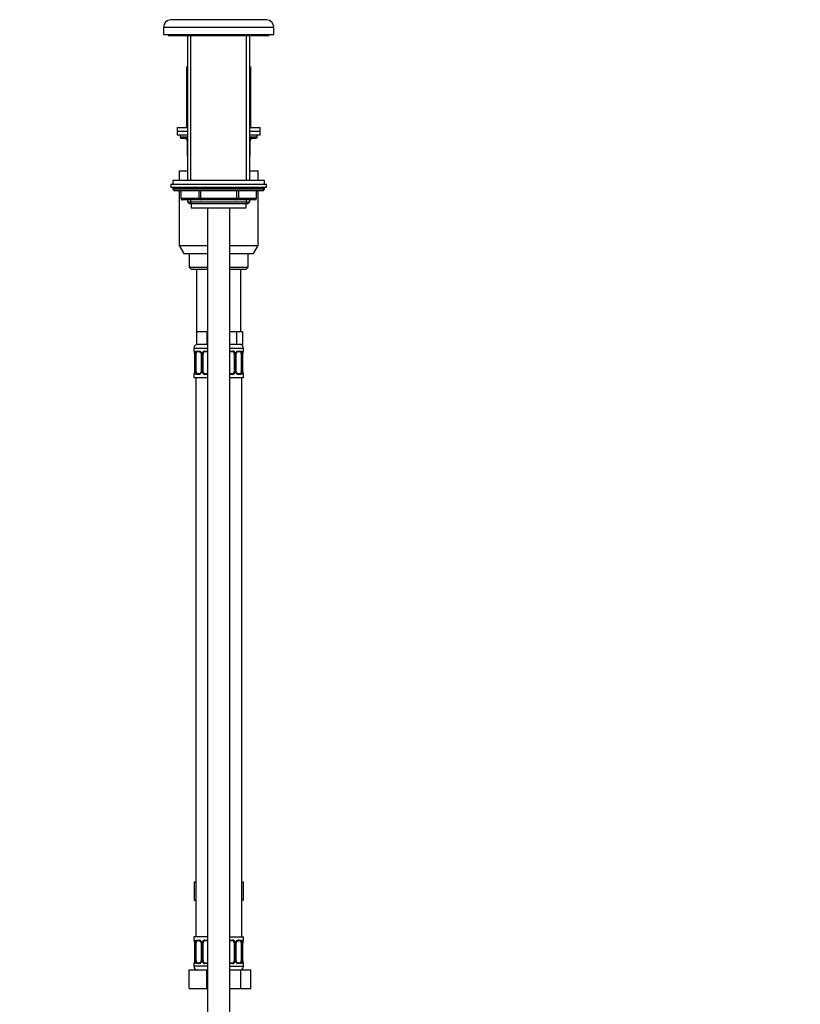
# Model space of a CAD drawing. Units: millimetres. Extents: x 0 to 1467, y 0 to 2766.
# Drawn here: x 1043 to 1467, y 1723 to 2258 of the extents above; entities that cross this region are included whole.
import ezdxf
from ezdxf import colors
from ezdxf.entities.mleader import LeaderData, LeaderLine
from ezdxf.math import Vec2, Vec3

# ---------------------------------------------------------------- set-up
doc = ezdxf.new("R2010")
doc.units = ezdxf.units.MM
doc.layers.add('DV4_Défaut', color=7, linetype='Continuous')
doc.layers.add('Défaut', color=7, linetype='Continuous')

# ---------------------------------------------------------------- blocks, each defined once
blk = doc.blocks.new('_DOT')
at = {"color": 0}
blk.add_line((0, 0), (-1, 0), dxfattribs=at)
at = {"color": 0, "const_width": 0.333}
blk.add_lwpolyline([(-0.1665, 0, 1), (0.1665, 0, 1)], format="xyb", close=True, dxfattribs=at)
blk = doc.blocks.new('SE3')
at = {"layer": 'DV4_Défaut', "color": 7, "linetype": 'Continuous'}
for p, q in [((1121, 2254.31), (1181, 2254.31)), ((1121, 2254.31), (1121, 2250.31)), ((1177, 2258.31), (1125, 2258.31)), ((1136, 2258.41), (1136, 2258.31)), ((1136.3, 2258.41), (1136.3, 2258.31)), ((1165.7, 2258.31), (1165.7, 2258.41)), ((1166, 2258.31), (1166, 2258.41)), ((1181, 2250.31), (1181, 2254.31)), ((1121, 2250.31), (1181, 2250.31)), ((1123.5, 2250.31), (1123.5, 2249.81)), ((1123.5, 2249.81), (1178.5, 2249.81)), ((1134, 2249.81), (1134, 2170.91)), ((1135.86, 2170.91), (1135.86, 2249.81)), ((1166.15, 2170.91), (1166.15, 2249.81)), ((1168, 2170.91), (1168, 2249.81)), ((1178.5, 2249.81), (1178.5, 2250.31)), ((1133.5, 2232.81), (1134, 2232.81)), ((1133.5, 2232.81), (1133.5, 2199.81)), ((1168, 2232.81), (1168.5, 2232.81)), ((1168.5, 2199.81), (1168.5, 2232.81)), ((1128.5, 2199.81), (1134, 2199.81)), ((1128.5, 2199.81), (1128.5, 2197.81)), ((1128.5, 2197.81), (1134, 2197.81)), ((1128.5, 2197.81), (1128.5, 2195.81)), ((1128.5, 2197.81), (1134, 2197.81)), ((1128.5, 2195.81), (1134, 2195.81)), ((1130, 2195.81), (1130, 2194.81)), ((1130, 2194.81), (1134, 2194.81)), ((1168, 2199.81), (1173.5, 2199.81)), ((1168, 2197.81), (1173.5, 2197.81)), ((1168, 2197.81), (1173.5, 2197.81)), ((1168, 2195.81), (1173.5, 2195.81)), ((1168, 2194.81), (1172, 2194.81)), ((1172, 2194.81), (1172, 2195.81)), ((1173.5, 2197.81), (1173.5, 2199.81)), ((1173.5, 2195.81), (1173.5, 2197.81)), ((1134, 2193.81), (1131, 2193.81)), ((1133.97, 2192.81), (1133.84, 2192.81)), ((1133.84, 2192.81), (1133.84, 2184.81)), ((1134, 2192.81), (1133.97, 2192.81)), ((1133.97, 2192.81), (1133.97, 2184.81)), ((1171, 2193.81), (1168, 2193.81)), ((1168.04, 2192.81), (1168, 2192.81)), ((1168.04, 2192.81), (1168.17, 2192.81)), ((1168.04, 2184.81), (1168.04, 2192.81)), ((1168.17, 2184.81), (1168.17, 2192.81)), ((1133.84, 2184.81), (1133.97, 2184.81)), ((1133.97, 2184.81), (1134, 2184.81)), ((1168, 2184.81), (1168.04, 2184.81)), ((1168.04, 2184.81), (1168.17, 2184.81)), ((1129.5, 2176.31), (1134, 2176.31)), ((1129.5, 2176.31), (1129.5, 2170.91)), ((1168, 2176.31), (1172.5, 2176.31)), ((1172.5, 2170.91), (1172.5, 2176.31)), ((1125, 2168.91), (1177, 2168.91)), ((1125, 2168.91), (1125, 2167.41)), ((1176, 2170.91), (1126, 2170.91)), ((1126, 2170.91), (1126, 2168.91)), ((1176, 2168.91), (1176, 2170.91)), ((1177, 2167.41), (1177, 2168.91)), ((1125, 2167.41), (1177, 2167.41)), ((1176, 2166.91), (1126, 2166.91)), ((1126, 2166.91), (1126, 2166.26)), ((1176, 2166.26), (1126, 2166.26)), ((1126, 2166.26), (1126.85, 2165.41)), ((1175.16, 2165.41), (1126.85, 2165.41)), ((1129.5, 2165.41), (1129.5, 2135.64)), ((1130.38, 2165.41), (1130.38, 2161.41)), ((1130.51, 2165.41), (1130.51, 2161.41)), ((1140.32, 2161.41), (1140.32, 2165.41)), ((1141.19, 2165.41), (1141.19, 2161.41)), ((1160.82, 2161.41), (1160.82, 2165.41)), ((1161.69, 2165.41), (1161.69, 2161.41)), ((1171.5, 2161.41), (1171.5, 2165.41)), ((1171.63, 2161.41), (1171.63, 2165.41)), ((1172.5, 2135.64), (1172.5, 2165.41)), ((1175.16, 2165.41), (1176, 2166.26)), ((1176, 2166.26), (1176, 2166.91)), ((1130.51, 2161.41), (1130.38, 2161.41)), ((1130.51, 2161.41), (1140.32, 2161.41)), ((1141.19, 2160.41), (1131.38, 2160.41)), ((1134, 2160.41), (1134, 2159.32)), ((1134, 2159.32), (1168, 2159.32)), ((1134, 2159.32), (1134.91, 2158.41)), ((1134.91, 2158.41), (1167.1, 2158.41)), ((1135.86, 2158.41), (1135.86, 2160.41)), ((1136, 2158.41), (1136, 2156.21)), ((1140.32, 2161.41), (1141.19, 2161.41)), ((1141.19, 2161.41), (1160.82, 2161.41)), ((1141.19, 2160.41), (1141.19, 2161.41)), ((1160.82, 2160.41), (1141.19, 2160.41)), ((1160.82, 2161.41), (1161.69, 2161.41)), ((1160.82, 2160.41), (1160.82, 2161.41)), ((1170.63, 2160.41), (1160.82, 2160.41)), ((1161.69, 2161.41), (1171.5, 2161.41)), ((1166, 2156.21), (1166, 2158.41)), ((1166.15, 2158.41), (1166.15, 2160.41)), ((1167.1, 2158.41), (1168, 2159.32)), ((1168, 2159.32), (1168, 2160.41)), ((1171.5, 2161.41), (1171.63, 2161.41)), ((1136, 2156.21), (1166, 2156.21)), ((1145, 2156.21), (1145, 1476.31)), ((1157, 1476.31), (1157, 2156.21)), ((1129.5, 2135.64), (1145, 2135.64)), ((1129.5, 2135.64), (1132, 2131.31)), ((1132, 2131.31), (1145, 2131.31)), ((1135, 2131.31), (1135, 2123.81)), ((1157, 2135.64), (1172.5, 2135.64)), ((1157, 2131.31), (1170, 2131.31)), ((1167, 2123.81), (1167, 2131.31)), ((1170, 2131.31), (1172.5, 2135.64)), ((1135, 2123.81), (1145, 2123.81)), ((1135, 2123.81), (1136, 2122.81)), ((1136, 2122.81), (1145, 2122.81)), ((1139, 2122.81), (1139, 2088.81)), ((1157, 2123.81), (1167, 2123.81)), ((1157, 2122.81), (1166, 2122.81)), ((1163, 2088.81), (1163, 2122.81)), ((1166, 2122.81), (1167, 2123.81)), ((1141.75, 2088.81), (1139, 2088.81)), ((1139, 2088.81), (1139, 2081.81)), ((1144.5, 2088.81), (1141.75, 2088.81)), ((1145, 2088.81), (1144.5, 2088.81)), ((1144.5, 2088.81), (1144.5, 2081.81)), ((1157.5, 2088.81), (1157, 2088.81)), ((1160.68, 2088.81), (1157.5, 2088.81)), ((1162.27, 2088.81), (1160.68, 2088.81)), ((1160.68, 2088.81), (1160.68, 2081.81)), ((1163.86, 2088.81), (1162.27, 2088.81)), ((1163.86, 2088.81), (1163.86, 2081.81)), ((1137.5, 2079.81), (1145, 2079.81)), ((1137.5, 2079.81), (1137.5, 2078.29)), ((1137.59, 2078.29), (1137.5, 2078.29)), ((1137.98, 2076.89), (1137.96, 2076.89)), ((1137.96, 2076.89), (1137.96, 2067.01)), ((1137.98, 2076.89), (1137.98, 2067.01)), ((1138.1, 2067.01), (1138.1, 2076.89)), ((1138.71, 2076.89), (1138.1, 2076.89)), ((1138.71, 2067.01), (1138.71, 2076.89)), ((1138.86, 2078.29), (1140.36, 2078.29)), ((1144.5, 2081.81), (1139, 2081.81)), ((1140.6, 2077.89), (1139.18, 2077.89)), ((1141.45, 2076.89), (1141.69, 2076.89)), ((1141.45, 2076.89), (1141.45, 2067.01)), ((1141.69, 2076.89), (1141.69, 2067.01)), ((1141.96, 2067.01), (1141.96, 2076.89)), ((1142.5, 2076.89), (1141.96, 2076.89)), ((1142.5, 2067.01), (1142.5, 2076.89)), ((1143.44, 2078.29), (1145, 2078.29)), ((1145, 2077.89), (1143.5, 2077.89)), ((1145, 2081.81), (1144.5, 2081.81)), ((1160.68, 2081.81), (1157, 2081.81)), ((1157, 2079.81), (1164.5, 2079.81)), ((1157, 2078.29), (1158.57, 2078.29)), ((1158.5, 2077.89), (1157, 2077.89)), ((1159.5, 2076.89), (1159.5, 2067.01)), ((1159.5, 2076.89), (1160.05, 2076.89)), ((1160.05, 2076.89), (1160.05, 2067.01)), ((1160.32, 2067.01), (1160.32, 2076.89)), ((1160.56, 2076.89), (1160.32, 2076.89)), ((1160.56, 2067.01), (1160.56, 2076.89)), ((1163.86, 2081.81), (1160.68, 2081.81)), ((1162.83, 2077.89), (1161.41, 2077.89)), ((1161.65, 2078.29), (1163.15, 2078.29)), ((1163.3, 2076.89), (1163.3, 2067.01)), ((1163.3, 2076.89), (1163.91, 2076.89)), ((1163.91, 2076.89), (1163.91, 2067.01)), ((1164.03, 2067.01), (1164.03, 2076.89)), ((1164.03, 2076.89), (1164.05, 2076.89)), ((1164.05, 2067.01), (1164.05, 2076.89)), ((1164.42, 2078.29), (1164.5, 2078.29)), ((1164.5, 2078.29), (1164.5, 2079.81)), ((1137.96, 2067.01), (1137.98, 2067.01)), ((1138.1, 2067.01), (1138.71, 2067.01)), ((1141.69, 2067.01), (1141.45, 2067.01)), ((1141.96, 2067.01), (1142.5, 2067.01)), ((1160.05, 2067.01), (1159.5, 2067.01)), ((1160.32, 2067.01), (1160.56, 2067.01)), ((1163.91, 2067.01), (1163.3, 2067.01)), ((1164.05, 2067.01), (1164.03, 2067.01)), ((1137.59, 2065.61), (1137.5, 2065.61)), ((1137.5, 2065.61), (1137.5, 2063.81)), ((1137.5, 2063.81), (1145, 2063.81)), ((1138.5, 2063.81), (1138.5, 1759.81)), ((1140.36, 2065.61), (1138.86, 2065.61)), ((1139.18, 2066.01), (1140.6, 2066.01)), ((1145, 2065.61), (1143.44, 2065.61)), ((1143.5, 2066.01), (1145, 2066.01)), ((1157, 2066.01), (1158.5, 2066.01)), ((1158.57, 2065.61), (1157, 2065.61)), ((1157, 2063.81), (1164.5, 2063.81)), ((1161.41, 2066.01), (1162.83, 2066.01)), ((1163.15, 2065.61), (1161.65, 2065.61)), ((1163.5, 1759.81), (1163.5, 2063.81)), ((1164.42, 2065.61), (1164.5, 2065.61)), ((1164.5, 2063.81), (1164.5, 2065.61)), ((1137.73, 1789.81), (1137.73, 1779.81)), ((1137.73, 1789.81), (1138.5, 1789.81)), ((1163.5, 1789.81), (1164.28, 1789.81)), ((1164.28, 1789.81), (1164.28, 1779.81)), ((1137.73, 1779.81), (1138.5, 1779.81)), ((1163.5, 1779.81), (1164.28, 1779.81)), ((1145, 1759.81), (1137.5, 1759.81)), ((1137.5, 1759.81), (1137.5, 1758.01)), ((1137.5, 1758.01), (1137.59, 1758.01)), ((1137.98, 1756.61), (1137.96, 1756.61)), ((1137.96, 1756.61), (1137.96, 1746.73)), ((1137.98, 1756.61), (1137.98, 1746.73)), ((1138.1, 1746.73), (1138.1, 1756.61)), ((1138.71, 1756.61), (1138.1, 1756.61)), ((1138.71, 1746.73), (1138.71, 1756.61)), ((1138.86, 1758.01), (1140.36, 1758.01)), ((1140.6, 1757.61), (1139.18, 1757.61)), ((1141.45, 1756.61), (1141.69, 1756.61)), ((1141.45, 1756.61), (1141.45, 1746.73)), ((1141.69, 1756.61), (1141.69, 1746.73)), ((1141.96, 1746.73), (1141.96, 1756.61)), ((1142.5, 1756.61), (1141.96, 1756.61)), ((1142.5, 1746.73), (1142.5, 1756.61)), ((1143.44, 1758.01), (1145, 1758.01)), ((1145, 1757.61), (1143.5, 1757.61)), ((1157, 1759.81), (1164.5, 1759.81)), ((1157, 1758.01), (1158.57, 1758.01)), ((1158.5, 1757.61), (1157, 1757.61)), ((1159.5, 1756.61), (1159.5, 1746.73)), ((1159.5, 1756.61), (1160.05, 1756.61)), ((1160.05, 1756.61), (1160.05, 1746.73)), ((1160.32, 1746.73), (1160.32, 1756.61)), ((1160.56, 1756.61), (1160.32, 1756.61)), ((1160.56, 1746.73), (1160.56, 1756.61)), ((1162.83, 1757.61), (1161.41, 1757.61)), ((1161.65, 1758.01), (1163.15, 1758.01)), ((1163.3, 1756.61), (1163.3, 1746.73)), ((1163.3, 1756.61), (1163.91, 1756.61)), ((1163.91, 1756.61), (1163.91, 1746.73)), ((1164.03, 1746.73), (1164.03, 1756.61)), ((1164.03, 1756.61), (1164.05, 1756.61)), ((1164.05, 1746.73), (1164.05, 1756.61)), ((1164.42, 1758.01), (1164.5, 1758.01)), ((1164.5, 1758.01), (1164.5, 1759.81)), ((1137.5, 1745.33), (1137.59, 1745.33)), ((1137.5, 1745.33), (1137.5, 1743.81)), ((1137.96, 1746.73), (1137.98, 1746.73)), ((1138.1, 1746.73), (1138.71, 1746.73)), ((1140.36, 1745.33), (1138.86, 1745.33)), ((1139.18, 1745.73), (1140.6, 1745.73)), ((1141.69, 1746.73), (1141.45, 1746.73)), ((1141.96, 1746.73), (1142.5, 1746.73)), ((1145, 1745.33), (1143.44, 1745.33)), ((1143.5, 1745.73), (1145, 1745.73)), ((1157, 1745.73), (1158.5, 1745.73)), ((1158.57, 1745.33), (1157, 1745.33)), ((1160.05, 1746.73), (1159.5, 1746.73)), ((1160.32, 1746.73), (1160.56, 1746.73)), ((1161.41, 1745.73), (1162.83, 1745.73)), ((1163.15, 1745.33), (1161.65, 1745.33)), ((1163.91, 1746.73), (1163.3, 1746.73)), ((1164.05, 1746.73), (1164.03, 1746.73)), ((1164.42, 1745.33), (1164.5, 1745.33)), ((1164.5, 1743.81), (1164.5, 1745.33)), ((1135, 1741.81), (1144.5, 1741.81)), ((1135, 1731.81), (1135, 1741.81)), ((1145, 1743.81), (1137.5, 1743.81)), ((1144.5, 1741.81), (1145, 1741.81)), ((1144.5, 1731.81), (1144.5, 1741.81)), ((1157, 1743.81), (1164.5, 1743.81)), ((1157, 1741.81), (1162.99, 1741.81)), ((1162.99, 1741.81), (1168.47, 1741.81)), ((1162.99, 1731.81), (1162.99, 1741.81)), ((1168.47, 1731.81), (1168.47, 1741.81)), ((1135, 1731.81), (1144.5, 1731.81)), ((1144.5, 1731.81), (1145, 1731.81)), ((1157, 1731.81), (1162.99, 1731.81)), ((1162.99, 1731.81), (1168.47, 1731.81))]:
    blk.add_line(p, q, dxfattribs=at)
for centre, radius, start, end in [((1125, 2254.31), 4, 90, 180), ((1177, 2254.31), 4, 0, 90), ((1131, 2194.81), 1, 180, 270), ((1171, 2194.81), 1, 270, 0), ((1132.84, 2192.81), 1, 0, 90), ((1169.17, 2192.81), 1, 90, 180), ((1134.84, 2184.81), 1, 180, 213.4682), ((1167.17, 2184.81), 1, 326.5318, 0), ((1126.5, 2166.91), 0.5, 90, 180), ((1175.5, 2166.91), 0.5, 0, 90), ((1131.38, 2161.41), 1, 180, 270), ((1170.63, 2161.41), 1, 270, 0), ((1139.5, 2079.81), 2, 90, 180), ((1137.9, 2078.29), 0.4, 180, 250.8588), ((1135.06, 2076.92), 2.89, 359.2708, 9.9245), ((1134.63, 2076.89), 3.35, 359.8705, 10.2708), ((1140.87, 2076.9), 2.78, 167.8078, 180.3687), ((1140.3, 2076.9), 1.39, 25.1473, 87.3249), ((1140.52, 2076.91), 0.934, 358.6555, 26.2628), ((1140.31, 2076.89), 1.38, 359.8791, 25.9211), ((1143.3, 2076.89), 1.34, 153.3511, 180.1815), ((1143.43, 2076.79), 1.49, 89.2905, 152.1251), ((1143.5, 2076.89), 1, 154.4167, 180), ((1143.5, 2076.89), 1, 90, 154.4167), ((1158.5, 2076.89), 1, 25.5833, 90), ((1158.58, 2076.79), 1.49, 27.8747, 90.7097), ((1158.5, 2076.89), 1, 0, 25.5833), ((1158.71, 2076.89), 1.34, 359.817, 26.6505), ((1161.7, 2076.89), 1.38, 154.0799, 180.1199), ((1161.71, 2076.9), 1.39, 92.6748, 154.853), ((1161.5, 2076.91), 0.94, 153.7966, 181.2073), ((1161.49, 2076.99), 0.903, 95.2905, 158.2764), ((1162.5, 2079.81), 2, 0, 90), ((1161.14, 2076.9), 2.78, 359.628, 12.1955), ((1167.38, 2076.89), 3.35, 169.7304, 180.1284), ((1166.87, 2076.92), 2.82, 169.7608, 180.6792), ((1164.1, 2078.29), 0.4, 289.6001, 0), ((1135.14, 2066.98), 2.82, 349.761, 0.678), ((1134.63, 2067), 3.35, 349.7304, 0.1284), ((1140.87, 2066.99), 2.78, 179.628, 192.1955), ((1140.3, 2067), 1.39, 272.6748, 334.853), ((1140.52, 2066.91), 0.903, 275.2878, 338.2606), ((1140.51, 2066.99), 0.939, 333.7634, 1.2043), ((1140.31, 2067.01), 1.38, 334.0799, 0.1199), ((1143.3, 2067.01), 1.34, 179.817, 206.6505), ((1143.43, 2067.11), 1.49, 207.8747, 270.7097), ((1143.5, 2067.01), 1, 180, 205.5833), ((1143.5, 2067.01), 1, 205.5833, 270), ((1158.5, 2067.01), 1, 270, 334.4167), ((1158.58, 2067.11), 1.49, 269.2905, 332.1251), ((1158.5, 2067.01), 1, 334.4167, 0), ((1158.71, 2067.01), 1.34, 333.3511, 0.1815), ((1161.7, 2067.01), 1.38, 179.8791, 205.9211), ((1161.71, 2067), 1.39, 205.1473, 267.3249), ((1161.49, 2066.99), 0.933, 178.6611, 206.2864), ((1161.14, 2066.99), 2.78, 347.8078, 0.3687), ((1167.38, 2067), 3.35, 179.8705, 190.2708), ((1166.95, 2066.97), 2.89, 179.2719, 189.9303), ((1137.9, 2065.61), 0.4, 109.6001, 180), ((1164.1, 2065.61), 0.4, 0, 70.8588), ((1137.9, 1758.01), 0.4, 180, 250.8588), ((1135.06, 1756.65), 2.89, 359.2708, 9.9245), ((1134.63, 1756.62), 3.35, 359.8705, 10.2708), ((1140.87, 1756.63), 2.78, 167.8078, 180.3687), ((1140.3, 1756.62), 1.39, 25.1473, 87.3249), ((1140.52, 1756.63), 0.934, 358.6555, 26.2628), ((1140.31, 1756.61), 1.38, 359.8791, 25.9211), ((1143.3, 1756.61), 1.34, 153.3511, 180.1815), ((1143.43, 1756.52), 1.49, 89.2905, 152.1251), ((1143.5, 1756.61), 1, 154.4167, 180), ((1143.5, 1756.61), 1, 90, 154.4167), ((1158.5, 1756.61), 1, 25.5833, 90), ((1158.58, 1756.52), 1.49, 27.8747, 90.7097), ((1158.5, 1756.61), 1, 0, 25.5833), ((1158.71, 1756.61), 1.34, 359.817, 26.6505), ((1161.7, 1756.61), 1.38, 154.0799, 180.1199), ((1161.71, 1756.62), 1.39, 92.6748, 154.853), ((1161.5, 1756.63), 0.94, 153.7966, 181.2073), ((1161.49, 1756.71), 0.903, 95.2905, 158.2764), ((1161.14, 1756.63), 2.78, 359.628, 12.1955), ((1167.38, 1756.62), 3.35, 169.7304, 180.1284), ((1166.87, 1756.64), 2.82, 169.7608, 180.6792), ((1164.1, 1758.01), 0.4, 289.6001, 0), ((1137.9, 1745.33), 0.4, 109.6272, 180), ((1135.14, 1746.7), 2.82, 349.761, 0.678), ((1134.63, 1746.73), 3.35, 349.7304, 0.1284), ((1140.87, 1746.72), 2.78, 179.628, 192.1955), ((1140.3, 1746.72), 1.39, 272.6748, 334.853), ((1140.52, 1746.63), 0.903, 275.2878, 338.2606), ((1140.51, 1746.71), 0.939, 333.7634, 1.2043), ((1140.31, 1746.73), 1.38, 334.0799, 0.1199), ((1143.3, 1746.73), 1.34, 179.817, 206.6505), ((1143.43, 1746.83), 1.49, 207.8747, 270.7097), ((1143.5, 1746.73), 1, 180, 205.5833), ((1143.5, 1746.73), 1, 205.5833, 270), ((1158.5, 1746.73), 1, 270, 334.4167), ((1158.58, 1746.83), 1.49, 269.2905, 332.1251), ((1158.5, 1746.73), 1, 334.4167, 0), ((1158.71, 1746.73), 1.34, 333.3511, 0.1815), ((1161.7, 1746.73), 1.38, 179.8791, 205.9211), ((1161.71, 1746.72), 1.39, 205.1473, 267.3249), ((1161.49, 1746.71), 0.933, 178.6611, 206.2864), ((1161.14, 1746.72), 2.78, 347.8078, 0.3687), ((1167.38, 1746.73), 3.35, 179.8705, 190.2708), ((1166.95, 1746.7), 2.89, 179.2719, 189.9303), ((1164.1, 1745.33), 0.4, 0, 70.8542), ((1139.5, 1743.81), 2, 180, 270), ((1162.5, 1743.81), 2, 270, 0)]:
    blk.add_arc(centre, radius, start, end, dxfattribs=at)
for centre, major_axis, ratio, start_param, end_param in [((1133.11, 2192.81), (0, 1), 0.866025, 4.712389, 6.283185), ((1168.9, 2192.81), (0, -1), 0.866025, 3.141593, 4.712389), ((1134.84, 2184.81), (0, -1), 0.866025, 4.712389, 4.984363), ((1167.17, 2184.81), (0, 1), 0.866025, 4.440415, 4.712389), ((1131.38, 2161.41), (0, 1), 0.866025, 1.570796, 3.141593), ((1141.19, 2161.41), (0, -1), 0.866025, 4.712389, 6.283185), ((1160.82, 2161.41), (0, -1), 0.866025, 0, 1.570796), ((1170.63, 2161.41), (0, -1), 0.866025, 0, 1.570796), ((1137.98, 2078.29), (0, -0.4), 0.988455, 4.712389, 5.586251), ((1138.3, 2077.49), (0.394, 0.069), 0.426558, 2.752818, 3.14256), ((1138.52, 2077.49), (0.391, -0.084), 0.411702, 3.62283, 5.508006), ((1139.41, 2076.89), (0, 1), 0.707107, 1.124283, 1.570796), ((1139.41, 2076.89), (0, -1), 0.707107, 3.141593, 4.265876), ((1139.18, 2078.29), (0, -0.4), 0.806081, 4.712389, 6.283185), ((1140.6, 2078.29), (0, -0.4), 0.591806, 4.712389, 6.283185), ((1141.72, 2077.49), (0.363, 0.168), 0.191543, 1.963754, 3.14686), ((1142.24, 2077.49), (0.361, -0.173), 0.155676, 4.398009, 6.283185), ((1143.5, 2078.29), (0, -0.4), 0.151515, 4.712389, 6.283185), ((1158.5, 2078.29), (0, -0.4), 0.151515, 0, 1.570796), ((1159.77, 2077.49), (-0.361, -0.173), 0.155676, 0, 1.885177), ((1160.29, 2077.49), (-0.363, 0.168), 0.191543, 3.136242, 4.319431), ((1161.41, 2078.29), (0, -0.4), 0.591806, 0, 1.570796), ((1162.6, 2076.89), (0, 1), 0.707107, 5.158902, 6.283185), ((1162.83, 2078.29), (0, -0.4), 0.806081, 0, 1.570796), ((1163.49, 2077.49), (-0.391, -0.084), 0.411702, 0.775179, 2.660356), ((1162.6, 2076.89), (0, 1), 0.707107, 4.712389, 5.158902), ((1163.7, 2077.49), (-0.394, 0.069), 0.426558, 3.131755, 3.530367), ((1164.03, 2078.29), (0, -0.4), 0.988455, 0.692685, 1.570796), ((1138.3, 2066.41), (0.394, -0.069), 0.426558, 3.130314, 3.530367), ((1138.52, 2066.41), (-0.391, -0.084), 0.411702, 3.916772, 5.801948), ((1139.41, 2067.01), (0, -1), 0.707107, 4.712389, 5.158902), ((1139.41, 2067.01), (0, -1), 0.707107, 5.158902, 6.283185), ((1141.72, 2066.41), (0.363, -0.168), 0.191543, 3.13256, 4.319431), ((1142.24, 2066.41), (-0.361, -0.173), 0.155676, 3.141593, 5.026769), ((1159.77, 2066.41), (0.361, -0.173), 0.155676, 1.256416, 3.141593), ((1160.29, 2066.41), (-0.363, -0.168), 0.191543, 1.963754, 3.150462), ((1162.6, 2067.01), (0, 1), 0.707107, 3.141593, 4.265876), ((1162.6, 2067.01), (0, 1), 0.707107, 4.265876, 4.712389), ((1163.49, 2066.41), (0.391, -0.084), 0.411702, 0.481237, 2.366414), ((1163.7, 2066.41), (-0.394, -0.069), 0.426558, 2.752818, 3.143402), ((1137.98, 2065.61), (0, -0.4), 0.988455, 3.826537, 4.712389), ((1139.18, 2065.61), (0, -0.4), 0.806081, 3.141593, 4.712389), ((1140.6, 2065.61), (0, -0.4), 0.591806, 3.141593, 4.712389), ((1143.5, 2065.61), (0, -0.4), 0.151515, 3.141593, 4.712389), ((1158.5, 2065.61), (0, -0.4), 0.151515, 1.570796, 3.141593), ((1161.41, 2065.61), (0, -0.4), 0.591806, 1.570796, 3.141593), ((1162.83, 2065.61), (0, -0.4), 0.806081, 1.570796, 3.141593), ((1164.03, 2065.61), (0, -0.4), 0.988455, 1.570796, 2.451724), ((1137.98, 1758.01), (0, -0.4), 0.988455, 4.712389, 5.586251), ((1138.3, 1757.21), (0.394, 0.069), 0.426558, 2.752818, 3.14256), ((1138.52, 1757.21), (0.391, -0.084), 0.411702, 3.62283, 5.508006), ((1139.41, 1756.61), (0, -1), 0.707107, 4.265876, 4.712389), ((1139.41, 1756.61), (0, -1), 0.707107, 3.141593, 4.265876), ((1139.18, 1758.01), (0, -0.4), 0.806081, 4.712389, 6.283185), ((1140.6, 1758.01), (0, -0.4), 0.591806, 4.712389, 6.283185), ((1141.72, 1757.21), (0.363, 0.168), 0.191543, 1.963754, 3.14686), ((1142.24, 1757.21), (0.361, -0.173), 0.155676, 4.398009, 6.283185), ((1143.5, 1758.01), (0, -0.4), 0.151515, 4.712389, 6.283185), ((1158.5, 1758.01), (0, -0.4), 0.151515, 0, 1.570796), ((1159.77, 1757.21), (-0.361, -0.173), 0.155676, 0, 1.885177), ((1160.29, 1757.21), (-0.363, 0.168), 0.191543, 3.136242, 4.319431), ((1161.41, 1758.01), (0, -0.4), 0.591806, 0, 1.570796), ((1162.6, 1756.61), (0, 1), 0.707107, 5.158902, 6.283185), ((1162.83, 1758.01), (0, -0.4), 0.806081, 0, 1.570796), ((1163.49, 1757.21), (-0.391, -0.084), 0.411702, 0.775179, 2.660356), ((1162.6, 1756.61), (0, 1), 0.707107, 4.712389, 5.158902), ((1163.7, 1757.21), (-0.394, 0.069), 0.426558, 3.131755, 3.530367), ((1164.03, 1758.01), (0, -0.4), 0.988455, 0.692685, 1.570796), ((1137.98, 1745.33), (0, -0.4), 0.988455, 3.826537, 4.712389), ((1138.3, 1746.13), (0.394, -0.069), 0.426558, 3.130314, 3.530367), ((1138.52, 1746.13), (-0.391, -0.084), 0.411702, 3.916772, 5.801948), ((1139.41, 1746.73), (0, -1), 0.707107, 4.712389, 5.158902), ((1139.41, 1746.73), (0, -1), 0.707107, 5.158902, 6.283185), ((1139.18, 1745.33), (0, -0.4), 0.806081, 3.141593, 4.712389), ((1140.6, 1745.33), (0, -0.4), 0.591806, 3.141593, 4.712389), ((1141.72, 1746.13), (0.363, -0.168), 0.191543, 3.13256, 4.319431), ((1142.24, 1746.13), (-0.361, -0.173), 0.155676, 3.141593, 5.026769), ((1143.5, 1745.33), (0, -0.4), 0.151515, 3.141593, 4.712389), ((1158.5, 1745.33), (0, -0.4), 0.151515, 1.570796, 3.141593), ((1159.77, 1746.13), (0.361, -0.173), 0.155676, 1.256416, 3.141593), ((1160.29, 1746.13), (-0.363, -0.168), 0.191543, 1.963754, 3.150462), ((1161.41, 1745.33), (0, -0.4), 0.591806, 1.570796, 3.141593), ((1162.6, 1746.73), (0, 1), 0.707107, 3.141593, 4.265876), ((1162.83, 1745.33), (0, -0.4), 0.806081, 1.570796, 3.141593), ((1162.6, 1746.73), (0, 1), 0.707107, 4.265876, 4.712389), ((1163.49, 1746.13), (0.391, -0.084), 0.411702, 0.481237, 2.366414), ((1163.7, 1746.13), (-0.394, -0.069), 0.426558, 2.752818, 3.143402), ((1164.03, 1745.33), (0, -0.4), 0.988455, 1.570796, 2.451724)]:
    blk.add_ellipse(centre, major_axis=major_axis, ratio=ratio, start_param=start_param, end_param=end_param, dxfattribs=at)
for points, knots in [([(1137.59, 2078.29), (1137.61, 2078.29), (1137.63, 2078.27), (1137.69, 2078.2), (1137.72, 2078.14), (1137.78, 2078.01), (1137.82, 2077.92), (1137.88, 2077.73), (1137.91, 2077.62), (1137.93, 2077.49)], [0, 0, 0, 0, 0.25, 0.25, 0.5, 0.5, 0.75, 0.75, 1, 1, 1, 1]), ([(1137.73, 2077.99), (1137.73, 2077.99), (1137.74, 2077.99), (1137.75, 2077.95), (1137.79, 2077.88), (1137.83, 2077.77), (1137.87, 2077.63), (1137.9, 2077.5), (1137.91, 2077.43), (1137.91, 2077.42)], [0, 0, 0, 0, 0.083372, 0.222006, 0.384603, 0.572419, 0.774654, 0.980737, 1, 1, 1, 1]), ([(1138.16, 2077.49), (1138.19, 2077.61), (1138.22, 2077.73), (1138.31, 2077.92), (1138.37, 2078.01), (1138.49, 2078.14), (1138.55, 2078.2), (1138.7, 2078.27), (1138.78, 2078.29), (1138.86, 2078.29)], [0, 0, 0, 0, 0.25, 0.25, 0.5, 0.5, 0.75, 0.75, 1, 1, 1, 1]), ([(1139.18, 2077.89), (1139.13, 2077.89), (1139.08, 2077.87), (1138.99, 2077.82), (1138.95, 2077.78), (1138.85, 2077.63), (1138.8, 2077.49), (1138.78, 2077.32)], [0, 0, 0, 0, 0.25, 0.25, 0.5, 0.5, 1, 1, 1, 1]), ([(1140.6, 2077.88), (1140.64, 2077.88), (1140.71, 2077.88), (1140.85, 2077.84), (1141.01, 2077.75), (1141.15, 2077.63), (1141.27, 2077.49), (1141.33, 2077.38), (1141.36, 2077.32)], [0, 0, 0, 0, 0.127174, 0.311733, 0.494984, 0.671044, 0.84816, 1, 1, 1, 1]), ([(1163.23, 2077.32), (1163.22, 2077.4), (1163.2, 2077.48), (1163.15, 2077.62), (1163.12, 2077.68), (1163.02, 2077.83), (1162.93, 2077.89), (1162.83, 2077.89)], [0, 0, 0, 0, 0.25, 0.25, 0.5, 0.5, 1, 1, 1, 1]), ([(1163.15, 2078.29), (1163.23, 2078.29), (1163.31, 2078.27), (1163.46, 2078.2), (1163.52, 2078.14), (1163.64, 2078.01), (1163.7, 2077.92), (1163.79, 2077.73), (1163.82, 2077.62), (1163.85, 2077.49)], [0, 0, 0, 0, 0.25, 0.25, 0.5, 0.5, 0.75, 0.75, 1, 1, 1, 1]), ([(1164.08, 2077.49), (1164.1, 2077.61), (1164.13, 2077.73), (1164.19, 2077.92), (1164.23, 2078.01), (1164.29, 2078.14), (1164.32, 2078.2), (1164.38, 2078.27), (1164.4, 2078.29), (1164.42, 2078.29)], [0, 0, 0, 0, 0.25, 0.25, 0.5, 0.5, 0.75, 0.75, 1, 1, 1, 1]), ([(1164.1, 2077.42), (1164.11, 2077.47), (1164.13, 2077.57), (1164.17, 2077.72), (1164.21, 2077.85), (1164.25, 2077.94), (1164.27, 2077.98), (1164.28, 2077.99), (1164.28, 2077.99)], [0, 0, 0, 0, 0.142583, 0.349506, 0.558771, 0.740774, 0.896413, 1, 1, 1, 1]), ([(1137.93, 2066.41), (1137.91, 2066.28), (1137.88, 2066.17), (1137.82, 2065.98), (1137.78, 2065.89), (1137.72, 2065.75), (1137.69, 2065.7), (1137.63, 2065.63), (1137.61, 2065.61), (1137.59, 2065.61)], [0, 0, 0, 0, 0.25, 0.25, 0.5, 0.5, 0.75, 0.75, 1, 1, 1, 1]), ([(1137.91, 2066.48), (1137.9, 2066.43), (1137.88, 2066.33), (1137.84, 2066.17), (1137.8, 2066.04), (1137.76, 2065.96), (1137.74, 2065.91), (1137.73, 2065.9), (1137.73, 2065.9)], [0, 0, 0, 0, 0.142456, 0.349409, 0.558706, 0.740735, 0.896398, 1, 1, 1, 1]), ([(1138.86, 2065.61), (1138.78, 2065.61), (1138.7, 2065.63), (1138.55, 2065.7), (1138.49, 2065.75), (1138.37, 2065.89), (1138.31, 2065.98), (1138.22, 2066.17), (1138.19, 2066.28), (1138.16, 2066.41)], [0, 0, 0, 0, 0.25, 0.25, 0.5, 0.5, 0.75, 0.75, 1, 1, 1, 1]), ([(1138.78, 2066.58), (1138.79, 2066.49), (1138.81, 2066.41), (1138.86, 2066.28), (1138.89, 2066.21), (1138.99, 2066.07), (1139.08, 2066.01), (1139.18, 2066.01)], [0, 0, 0, 0, 0.25, 0.25, 0.5, 0.5, 1, 1, 1, 1]), ([(1161.41, 2066.01), (1161.37, 2066.01), (1161.3, 2066.02), (1161.16, 2066.06), (1161, 2066.15), (1160.86, 2066.27), (1160.74, 2066.41), (1160.68, 2066.52), (1160.65, 2066.58)], [0, 0, 0, 0, 0.127222, 0.311852, 0.495172, 0.6713, 0.848483, 1, 1, 1, 1]), ([(1162.83, 2066.01), (1162.88, 2066.01), (1162.93, 2066.02), (1163.02, 2066.08), (1163.06, 2066.12), (1163.16, 2066.26), (1163.21, 2066.41), (1163.23, 2066.58)], [0, 0, 0, 0, 0.25, 0.25, 0.5, 0.5, 1, 1, 1, 1]), ([(1163.85, 2066.41), (1163.82, 2066.28), (1163.79, 2066.17), (1163.7, 2065.98), (1163.64, 2065.89), (1163.52, 2065.75), (1163.46, 2065.7), (1163.31, 2065.63), (1163.23, 2065.61), (1163.15, 2065.61)], [0, 0, 0, 0, 0.25, 0.25, 0.5, 0.5, 0.75, 0.75, 1, 1, 1, 1]), ([(1164.42, 2065.61), (1164.4, 2065.61), (1164.38, 2065.63), (1164.32, 2065.7), (1164.29, 2065.75), (1164.23, 2065.89), (1164.19, 2065.98), (1164.13, 2066.17), (1164.1, 2066.28), (1164.08, 2066.41)], [0, 0, 0, 0, 0.25, 0.25, 0.5, 0.5, 0.75, 0.75, 1, 1, 1, 1]), ([(1164.28, 2065.91), (1164.28, 2065.91), (1164.27, 2065.91), (1164.26, 2065.94), (1164.22, 2066.01), (1164.18, 2066.12), (1164.14, 2066.27), (1164.11, 2066.4), (1164.1, 2066.47), (1164.1, 2066.48)], [0, 0, 0, 0, 0.083359, 0.221971, 0.384543, 0.57233, 0.774534, 0.980584, 1, 1, 1, 1]), ([(1137.59, 1758.01), (1137.61, 1758.01), (1137.63, 1757.99), (1137.69, 1757.92), (1137.72, 1757.87), (1137.78, 1757.73), (1137.82, 1757.65), (1137.88, 1757.45), (1137.91, 1757.34), (1137.93, 1757.21)], [0, 0, 0, 0, 0.25, 0.25, 0.5, 0.5, 0.75, 0.75, 1, 1, 1, 1]), ([(1137.73, 1757.72), (1137.73, 1757.72), (1137.74, 1757.71), (1137.75, 1757.68), (1137.79, 1757.61), (1137.83, 1757.5), (1137.87, 1757.35), (1137.9, 1757.22), (1137.91, 1757.15), (1137.91, 1757.14)], [0, 0, 0, 0, 0.083372, 0.222006, 0.384603, 0.572419, 0.774654, 0.980737, 1, 1, 1, 1]), ([(1138.16, 1757.21), (1138.19, 1757.34), (1138.22, 1757.45), (1138.31, 1757.65), (1138.37, 1757.73), (1138.49, 1757.87), (1138.55, 1757.92), (1138.7, 1757.99), (1138.78, 1758.01), (1138.86, 1758.01)], [0, 0, 0, 0, 0.25, 0.25, 0.5, 0.5, 0.75, 0.75, 1, 1, 1, 1]), ([(1139.18, 1757.61), (1139.13, 1757.61), (1139.08, 1757.6), (1138.99, 1757.54), (1138.95, 1757.5), (1138.85, 1757.36), (1138.8, 1757.21), (1138.78, 1757.04)], [0, 0, 0, 0, 0.25, 0.25, 0.5, 0.5, 1, 1, 1, 1]), ([(1140.6, 1757.61), (1140.64, 1757.61), (1140.71, 1757.6), (1140.85, 1757.56), (1141.01, 1757.48), (1141.15, 1757.36), (1141.27, 1757.21), (1141.33, 1757.1), (1141.36, 1757.04)], [0, 0, 0, 0, 0.127174, 0.311733, 0.494984, 0.671044, 0.84816, 1, 1, 1, 1]), ([(1163.23, 1757.04), (1163.22, 1757.13), (1163.2, 1757.21), (1163.15, 1757.34), (1163.12, 1757.41), (1163.02, 1757.55), (1162.93, 1757.61), (1162.83, 1757.61)], [0, 0, 0, 0, 0.25, 0.25, 0.5, 0.5, 1, 1, 1, 1]), ([(1163.15, 1758.01), (1163.23, 1758.01), (1163.31, 1757.99), (1163.46, 1757.92), (1163.52, 1757.87), (1163.64, 1757.73), (1163.7, 1757.65), (1163.79, 1757.45), (1163.82, 1757.34), (1163.85, 1757.21)], [0, 0, 0, 0, 0.25, 0.25, 0.5, 0.5, 0.75, 0.75, 1, 1, 1, 1]), ([(1164.08, 1757.21), (1164.1, 1757.34), (1164.13, 1757.45), (1164.19, 1757.65), (1164.23, 1757.73), (1164.29, 1757.87), (1164.32, 1757.92), (1164.38, 1757.99), (1164.4, 1758.01), (1164.42, 1758.01)], [0, 0, 0, 0, 0.25, 0.25, 0.5, 0.5, 0.75, 0.75, 1, 1, 1, 1]), ([(1164.1, 1757.14), (1164.11, 1757.19), (1164.13, 1757.3), (1164.17, 1757.45), (1164.21, 1757.58), (1164.25, 1757.66), (1164.27, 1757.71), (1164.28, 1757.72), (1164.28, 1757.72)], [0, 0, 0, 0, 0.142583, 0.349506, 0.558771, 0.740774, 0.896413, 1, 1, 1, 1]), ([(1137.93, 1746.13), (1137.91, 1746.01), (1137.88, 1745.9), (1137.82, 1745.7), (1137.78, 1745.61), (1137.72, 1745.48), (1137.69, 1745.42), (1137.63, 1745.35), (1137.61, 1745.33), (1137.59, 1745.33)], [0, 0, 0, 0, 0.25, 0.25, 0.5, 0.5, 0.75, 0.75, 1, 1, 1, 1]), ([(1137.91, 1746.2), (1137.9, 1746.15), (1137.88, 1746.05), (1137.84, 1745.9), (1137.8, 1745.77), (1137.76, 1745.68), (1137.74, 1745.64), (1137.73, 1745.63), (1137.73, 1745.63)], [0, 0, 0, 0, 0.142456, 0.349409, 0.558706, 0.740735, 0.896398, 1, 1, 1, 1]), ([(1138.86, 1745.33), (1138.78, 1745.33), (1138.7, 1745.35), (1138.55, 1745.42), (1138.49, 1745.48), (1138.37, 1745.61), (1138.31, 1745.7), (1138.22, 1745.89), (1138.19, 1746.01), (1138.16, 1746.13)], [0, 0, 0, 0, 0.25, 0.25, 0.5, 0.5, 0.75, 0.75, 1, 1, 1, 1]), ([(1138.78, 1746.3), (1138.79, 1746.22), (1138.81, 1746.14), (1138.86, 1746), (1138.89, 1745.94), (1138.99, 1745.79), (1139.08, 1745.73), (1139.18, 1745.73)], [0, 0, 0, 0, 0.25, 0.25, 0.5, 0.5, 1, 1, 1, 1]), ([(1161.41, 1745.74), (1161.37, 1745.74), (1161.3, 1745.74), (1161.16, 1745.78), (1161, 1745.87), (1160.86, 1745.99), (1160.74, 1746.13), (1160.68, 1746.24), (1160.65, 1746.3)], [0, 0, 0, 0, 0.127222, 0.311852, 0.495172, 0.6713, 0.848483, 1, 1, 1, 1]), ([(1162.83, 1745.73), (1162.88, 1745.73), (1162.93, 1745.75), (1163.02, 1745.8), (1163.06, 1745.84), (1163.16, 1745.99), (1163.21, 1746.13), (1163.23, 1746.3)], [0, 0, 0, 0, 0.25, 0.25, 0.5, 0.5, 1, 1, 1, 1]), ([(1163.85, 1746.13), (1163.82, 1746.01), (1163.79, 1745.9), (1163.7, 1745.7), (1163.64, 1745.61), (1163.52, 1745.48), (1163.46, 1745.42), (1163.31, 1745.35), (1163.23, 1745.33), (1163.15, 1745.33)], [0, 0, 0, 0, 0.25, 0.25, 0.5, 0.5, 0.75, 0.75, 1, 1, 1, 1]), ([(1164.42, 1745.33), (1164.4, 1745.33), (1164.38, 1745.35), (1164.32, 1745.42), (1164.29, 1745.48), (1164.23, 1745.61), (1164.19, 1745.7), (1164.13, 1745.89), (1164.1, 1746.01), (1164.08, 1746.13)], [0, 0, 0, 0, 0.25, 0.25, 0.5, 0.5, 0.75, 0.75, 1, 1, 1, 1]), ([(1164.28, 1745.63), (1164.28, 1745.63), (1164.27, 1745.63), (1164.26, 1745.67), (1164.22, 1745.74), (1164.18, 1745.85), (1164.14, 1746), (1164.11, 1746.12), (1164.1, 1746.19), (1164.1, 1746.2)], [0, 0, 0, 0, 0.083359, 0.221971, 0.384543, 0.57233, 0.774534, 0.980584, 1, 1, 1, 1])]:
    blk.add_open_spline(points, degree=3, knots=knots, dxfattribs=at)

msp = doc.modelspace()

# ---------------------------------------------------------------- block references
at = {"layer": 'Défaut'}
msp.add_blockref('SE3', (0, 0), dxfattribs=at)

# ---------------------------------------------------------------- leaders
at = {"layer": 'Défaut', "color": 7, "linetype": 'Continuous'}
ml = msp.add_multileader_mtext('Standard', dxfattribs=at)
ml.set_content('{\\pxsm0.9;\\fSolid Edge ISO|b1||i0||c0|p34;\\W1.;25/03/2024\\P}', color=256)
ml.set_leader_properties()
ml.set_arrow_properties(name='DOT')
ml.build(insert=Vec2(0, 0))
ml.multileader.update_dxf_attribs({"leader_type": 0, "dogleg_length": 0, "arrow_head_size": 12})
ctx = ml.context
ctx.base_point, ctx.char_height, ctx.arrow_head_size = Vec3(1379.72, 2759.46), 12, 12
notes = []
notes.append((ctx, [(0, (0, 0, 0), (0, 0), (1, 0), 1, [])]))
ctx.mtext.insert = Vec3(1381.72, 2765.46)
for ctx, leaders in notes:
    for number, flags, end, landing, length, lines in leaders:
        leader = LeaderData()
        leader.index, (leader.has_last_leader_line, leader.has_dogleg_vector, leader.attachment_direction) = number, flags
        leader.last_leader_point, leader.dogleg_vector, leader.dogleg_length = Vec3(end), Vec3(landing), length
        for number, points, colour, breaks in lines:
            line = LeaderLine()
            line.index, line.vertices, line.color, line.breaks = number, Vec3.list(points), colors.encode_raw_color(colour), breaks
            leader.lines.append(line)
        ctx.leaders.append(leader)

doc.saveas('drawing.dxf')
